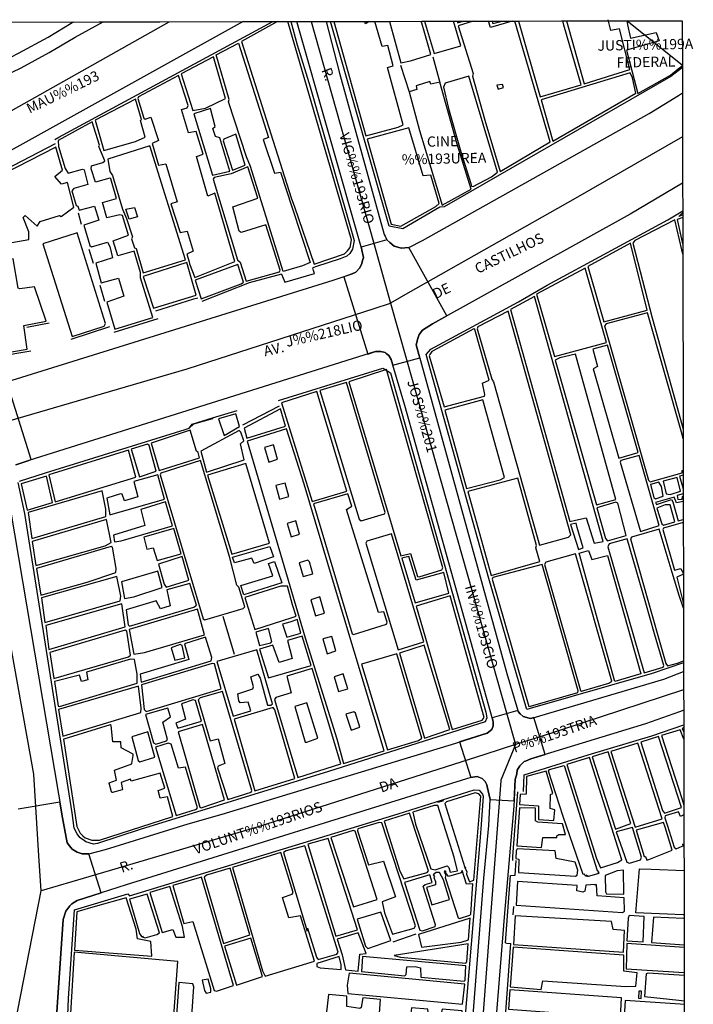
# Model space of a CAD drawing. Extents: x 175883 to 178301, y 1674269 to 1677046.
# Drawn here: x 178133 to 178298, y 1676805 to 1677046 of the extents above; entities that cross this region are included whole.
import ezdxf
from ezdxf.enums import TextEntityAlignment as Align

# ---------------------------------------------------------------- set-up
doc = ezdxf.new("R2010")
doc.units = 0
doc.header["$MEASUREMENT"] = 0
for name, color, linetype in [('V-CRUZAMENTO', 1, 'CONTINUOUS'), ('V-EDIFICACAO', 7, 'CONTINUOUS'), ('V-EDIFICACAO_IDENTIFICADA', 6, 'CONTINUOUS'), ('V-EIXO_DE_LOGRADOURO', 3, 'CONTINUOUS'), ('V-LOTE', 1, 'CONTINUOUS'), ('V-NOME_DOS_LOGRADOUROS', 7, 'CONTINUOUS'), ('V-QUADRA', 30, 'CONTINUOUS'), ('V-TESTADA', 1, 'CONTINUOUS'), ('X-LIMITE_5000', 1, 'CONTINUOUS')]:
    doc.layers.add(name, color=color, linetype=linetype)

msp = doc.modelspace()

# ---------------------------------------------------------------- linework, layer by layer
at = {"layer": 'V-CRUZAMENTO', "flags": 128}
for points in [[(178228.22, 1676990.19), (178226.34, 1676990.05), (178224.99, 1676990.46), (178224.68, 1676990.56), (178223.57, 1676991.41), (178222.89, 1676992.11), (178216.57, 1676990.31), (178216.64, 1676990.07), (178216.78, 1676989.57), (178217.14, 1676987.75), (178216.95, 1676987.02), (178216.76, 1676986.3), (178216.27, 1676985.22), (178215.31, 1676984.2), (178214.42, 1676983.73), (178212.34, 1676983.06), (178218.26, 1676964.16), (178220.13, 1676964.75), (178221.42, 1676964.83), (178222.48, 1676964.52), (178222.72, 1676964.33), (178223.32, 1676963.84), (178223.96, 1676962.84), (178224.37, 1676961.42), (178230.94, 1676963.23), (178230.71, 1676964.07), (178230.07, 1676966.4), (178230.41, 1676967.99), (178230.7, 1676968.73), (178230.8, 1676968.97), (178231.57, 1676970), (178234.05, 1676971.59), (178237.49, 1676973.5)], [(178254.6, 1676861.59), (178254.68, 1676862.48), (178255.36, 1676863.6), (178256.46, 1676864.59), (178256.72, 1676864.69), (178258.08, 1676865.24), (178261.55, 1676866.3), (178258.78, 1676875.36), (178258.05, 1676875.15), (178257.67, 1676875.25), (178256.21, 1676875.62), (178255.44, 1676876.23), (178254.99, 1676876.87), (178254.84, 1676877.07), (178248.57, 1676875.32), (178248.73, 1676874.74), (178248.88, 1676874.2), (178248.88, 1676873.34), (178248.52, 1676872.45), (178247.42, 1676871.56), (178240.64, 1676869.43), (178243.38, 1676860.71), (178244.36, 1676860.86), (178244.93, 1676860.94), (178246.13, 1676860.5), (178246.89, 1676859.71), (178247.33, 1676858.93), (178247.42, 1676858.52), (178248.11, 1676855.36), (178253.98, 1676855.05), (178254.25, 1676860.24)]]:
    msp.add_lwpolyline(points, close=True, dxfattribs=at)
for points in [[(178132.19, 1676937.07), (178135.41, 1676938.19), (178136, 1676938.38), (178130.03, 1676957.42)], [(178142.18, 1676802.24), (178143.75, 1676826.04), (178144.45, 1676828.03), (178145.37, 1676829.38), (178145.92, 1676829.86), (178147.17, 1676830.68), (178151.01, 1676831.9), (178153.08, 1676832.56), (178150.06, 1676842.04), (178148.8, 1676842.08), (178148.45, 1676842.09), (178147.16, 1676842.44), (178146, 1676843.19), (178145.32, 1676844.03), (178144.76, 1676844.73), (178143.64, 1676850.9), (178142.99, 1676854.71), (178132.78, 1676852.97)]]:
    msp.add_lwpolyline(points, dxfattribs=at)
at = {"layer": 'V-EDIFICACAO', "flags": 128}
for points in [[(178196.11, 1677045.4), (178187.36, 1677040.54), (178199.53, 1677002.3), (178200.29, 1677000.15), (178200.29, 1677000.15), (178205.12, 1676986.12), (178212.53, 1676988.63), (178213.23, 1676989.41), (178213.92, 1676990.18), (178214.24, 1676992.11), (178198.64, 1677045.4)], [(178209.9, 1677045.42), (178217.76, 1677017.45), (178225.61, 1677019.56), (178226.82, 1677020.14), (178223.05, 1677034.19), (178224.38, 1677034.6), (178223.13, 1677039.54), (178221.7, 1677039.27), (178219.95, 1677045.44)], [(178218.55, 1677045.44), (178217.66, 1677044.83), (178217.47, 1677045.44)], [(178223.48, 1677045.45), (178226.31, 1677035.35), (178228.62, 1677035.77), (178233.62, 1677037.35), (178231.97, 1677043.05), (178231.4, 1677045.04), (178231.27, 1677045.47)], [(178232.09, 1677045.47), (178232.5, 1677044.09), (178234.44, 1677037.6), (178240.91, 1677039.44), (178239.15, 1677045.48)], [(178240.04, 1677045.48), (178240.16, 1677045.09), (178241.49, 1677045.49)], [(178243.93, 1677045.49), (178240.27, 1677044.35), (178243.99, 1677032.74), (178243.81, 1677032.02), (178246.79, 1677021.33), (178250.52, 1677008.78), (178262.81, 1677015.98), (178254.18, 1677045.52)], [(178248.6, 1677045.5), (178248.78, 1677044.92), (178251.07, 1677045.51)], [(178255.03, 1677045.52), (178260.34, 1677026.98), (178270.37, 1677029.97), (178266.14, 1677044.54), (178265.85, 1677045.54)], [(178266.76, 1677045.54), (178271.12, 1677030.15), (178282.21, 1677033.68), (178279.68, 1677043.61), (178277.6, 1677043.18), (178277.26, 1677044.51), (178276.91, 1677045.85)], [(178295.17, 1676998.16), (178294.19, 1676997.77), (178295.16, 1676998.75)], [(178295.19, 1676988.6), (178294.95, 1676989.62), (178293.25, 1676996.92), (178283.47, 1676991.92), (178282.96, 1676991.24), (178287.68, 1676973), (178294.66, 1676948.14), (178295.27, 1676945.81)], [(178295.17, 1676997.52), (178293.78, 1676997.03), (178295.18, 1676990.77)], [(178295.28, 1676943.48), (178294.99, 1676944.5), (178286.59, 1676974.21), (178276.42, 1676971.51), (178276.09, 1676971.07), (178286.84, 1676933.38), (178287.25, 1676932.95), (178295.01, 1676935.16), (178295, 1676935.74), (178295.29, 1676935.84)], [(178295.29, 1676934.59), (178294.41, 1676934.33), (178295.3, 1676931.25)], [(178295.3, 1676928.16), (178293.62, 1676927.8), (178293.11, 1676929.2), (178288.55, 1676927.89), (178288.72, 1676927.44), (178292.4, 1676928.6), (178292.73, 1676928.06), (178294.02, 1676923.43), (178295.31, 1676923.75)], [(178295.3, 1676930.01), (178293.82, 1676929.62), (178293.94, 1676928.63), (178295, 1676928.75), (178295.1, 1676929.37), (178295.3, 1676929.41)], [(178295.35, 1676902.05), (178294.27, 1676905.22), (178292.6, 1676910.82), (178289.45, 1676921.35), (178282.68, 1676919.4), (178282.37, 1676919.05), (178286.45, 1676904.64), (178289.22, 1676894.86), (178291.01, 1676888.54), (178291.44, 1676887.96), (178293.86, 1676888.65), (178295.38, 1676889.18)], [(178295.31, 1676923.05), (178290.45, 1676921.64), (178290.31, 1676921.34), (178293.16, 1676911.36), (178294.73, 1676911.76), (178294.97, 1676911.24), (178294.99, 1676911.2), (178295.34, 1676910.39)], [(178295.34, 1676910.38), (178293.69, 1676909.66), (178295.35, 1676903.18)], [(178295.41, 1676870.11), (178294.51, 1676872.37), (178290.01, 1676870.97), (178294.94, 1676855.6), (178295.45, 1676853.94)], [(178295.41, 1676872.91), (178295.03, 1676872.63), (178295.41, 1676871.9)], [(178295.45, 1676851.62), (178294.61, 1676851.21), (178294.11, 1676852.29), (178290.85, 1676851.36), (178290.79, 1676850.84), (178291.41, 1676848.88), (178293.07, 1676843.67), (178293.54, 1676843.25), (178295.05, 1676843.92), (178295.27, 1676844.01), (178295.18, 1676844.42), (178295.47, 1676844.49)], [(178295.5, 1676827.21), (178295.31, 1676827.2), (178283.73, 1676827.69), (178284.6, 1676838.43), (178287.44, 1676838.31), (178295.48, 1676837.97)], [(178295.5, 1676826.28), (178295.32, 1676826.29), (178288.03, 1676826.59), (178287.55, 1676820.41), (178295.52, 1676819.8)], [(178295.52, 1676819.19), (178281.53, 1676820.14), (178281.36, 1676813.95), (178295.53, 1676813.05)], [(178295.53, 1676812.35), (178286.73, 1676812.93), (178286.2, 1676812.71), (178285.79, 1676807.21), (178294.2, 1676806.3), (178295.54, 1676806.18)], [(178295.54, 1676805.27), (178294.54, 1676805.34), (178281.1, 1676806.24), (178280.78, 1676800.86), (178291.91, 1676799.86), (178295.56, 1676799.98)]]:
    msp.add_lwpolyline(points, dxfattribs=at)
at = {"layer": 'V-EDIFICACAO'}
for points in [[(178253.53, 1677045.51), (178248.16, 1677043.95), (178247.72, 1677045.5)], [(178172.63, 1677032.64), (178175.5, 1677023.7), (178178.52, 1677024.25), (178183.43, 1677026.6), (178180.48, 1677036.79), (178172.63, 1677032.64)], [(178179.09, 1677002.76), (178176.37, 1677012.45), (178177.96, 1677013.03), (178176.24, 1677018.5), (178174.44, 1677018.23), (178172.72, 1677023.88), (178174.08, 1677024.35), (178174.3, 1677024.92), (178172, 1677032.26), (178162.2, 1677026.97), (178162.01, 1677026.62), (178163.48, 1677021.79), (178163.79, 1677021.55), (178165.24, 1677022.06), (178167.11, 1677016.34), (178165.5, 1677015.64), (178167.08, 1677010.29), (178168.83, 1677010.66), (178171.62, 1677001.37), (178170.08, 1677000.87), (178172.34, 1676993.83), (178174.06, 1676994.17), (178175.53, 1676989.31), (178173.97, 1676988.61), (178174.55, 1676986.69), (178174.55, 1676986.69), (178174.68, 1676986.19), (178175.95, 1676982.88), (178185.74, 1676986.8), (178180.87, 1677003.47), (178179.09, 1677002.76)], [(178243.37, 1677005.8), (178243.55, 1677005.2), (178243.96, 1677005.09), (178248.45, 1677007.5), (178249.9, 1677008.61), (178242.94, 1677032.04), (178237.16, 1677030.37), (178236.75, 1677029.38), (178237.97, 1677024.16), (178240.95, 1677013.57), (178243.37, 1677005.8)], [(178260.59, 1677026.28), (178263.42, 1677016.19), (178283.7, 1677027.9), (178282.89, 1677031.66), (178282.31, 1677032.84), (178260.59, 1677026.28)], [(178249.78, 1677029.85), (178250.04, 1677028.87), (178251.34, 1677029.26), (178251.15, 1677030.05), (178249.78, 1677029.85)], [(178151.59, 1677021.27), (178153.74, 1677013.92), (178161.42, 1677016.1), (178163.82, 1677017.16), (178162.65, 1677021.26), (178162.89, 1677021.5), (178161.45, 1677026.41), (178151.59, 1677021.27)], [(178180.97, 1677017.29), (178180.33, 1677019.31), (178180.93, 1677019.72), (178179.74, 1677024.13), (178175.68, 1677022.89), (178180.3, 1677007.88), (178184.52, 1677008.82), (178182.02, 1677016.98), (178180.97, 1677017.29)], [(178165.7, 1676973.06), (178162.68, 1676982.82), (178162.67, 1676984.11), (178161.1, 1676989.28), (178157.13, 1676988.15), (178155.99, 1676991.85), (178159.72, 1676993.22), (178158.31, 1676998), (178157.65, 1676998.21), (178154.43, 1676997.46), (178153.37, 1677001.23), (178156.83, 1677002.17), (178155.45, 1677006.94), (178155.17, 1677007.1), (178151.66, 1677006.19), (178150.61, 1677009.44), (178150.71, 1677010.15), (178153.46, 1677010.93), (178153.94, 1677011.38), (178152.51, 1677014.9), (178152.66, 1677015.19), (178150.87, 1677020.87), (178142.54, 1677016.38), (178142.65, 1677014.87), (178144.23, 1677009.53), (178145, 1677008.36), (178148.49, 1677009.32), (178148.87, 1677009.15), (178149.77, 1677005.61), (178146.41, 1677004.6), (178145.86, 1677004.07), (178146.95, 1677000.48), (178147.33, 1677000.32), (178147.67, 1676999.35), (178151.44, 1677000.33), (178152.5, 1676996.84), (178148.85, 1676995.68), (178150.29, 1676990.65), (178150.7, 1676990.36), (178154.61, 1676991.54), (178155.22, 1676990.48), (178155.86, 1676987.7), (178151.77, 1676986.37), (178153.03, 1676981.6), (178157.3, 1676982.68), (178158.61, 1676978.34), (178154.46, 1676976.87), (178156.39, 1676970.21)], [(178183.04, 1677016.63), (178182.89, 1677016.26), (178185.18, 1677009.07), (178188.24, 1677010.35), (178185.97, 1677017.88), (178183.04, 1677016.63)], [(178218.07, 1677016.7), (178223.94, 1676995.88), (178226.25, 1676995.43), (178234.87, 1677000.21), (178235.69, 1677000.94), (178233.59, 1677007.87), (178231.77, 1677007.7), (178228.23, 1677019.43), (178218.07, 1677016.7)], [(178164.97, 1677015.06), (178154.69, 1677011.81), (178155.2, 1677008.75), (178155.86, 1677007.78), (178158.28, 1676999.58), (178159.24, 1676997.28), (178160.68, 1676992.78), (178160.5, 1676992.29), (178161.21, 1676990.1), (178161.58, 1676989.92), (178163.36, 1676983.97), (178173.68, 1676987.15)], [(178122.66, 1677004.84), (178122.25, 1677004.63), (178121.99, 1677002.29), (178124.34, 1676988.02), (178128.48, 1676988.79), (178128.46, 1676990.9), (178135.4, 1676992.16), (178135.42, 1676994.04), (178133.99, 1676997.52), (178134.47, 1676998.02), (178137.44, 1676995.4), (178138.17, 1676996.58), (178142.88, 1676998.02), (178143.25, 1676997.77), (178146.37, 1677000.07), (178144.86, 1677006.08), (178143.37, 1677005.67), (178141.73, 1677007.57), (178143.61, 1677009.07), (178141.99, 1677014.71), (178122.66, 1677004.84)], [(178184.85, 1677008.2), (178180.65, 1677007.26), (178180.43, 1677006.93), (178186.36, 1676987.19), (178187, 1676986.59), (178188.47, 1676981.98), (178196.62, 1676984.26), (178196.82, 1676984.67), (178193.31, 1676995.71), (178187.31, 1676993.89), (178186.79, 1676994.22), (178185.27, 1677000.1), (178191.31, 1677002.23), (178188.89, 1677009.92), (178184.85, 1677008.2)], [(178159.09, 1676999.53), (178161.23, 1677000.01), (178161.97, 1676997.71), (178159.87, 1676997.1)], [(178138.84, 1676991.08), (178146.01, 1676968.47), (178153.81, 1676971.01), (178154.14, 1676971.61), (178147.17, 1676993.78), (178138.84, 1676991.08)], [(178271.98, 1676985.57), (178275.87, 1676972.04), (178286.48, 1676974.91), (178282.37, 1676991.24), (178271.98, 1676985.57)], [(178128.19, 1676964.21), (178135, 1676965.36), (178134.17, 1676971.17), (178139.61, 1676972.22), (178136.8, 1676980.59), (178133.18, 1676980.06), (178132.8, 1676980.23), (178131.6, 1676987.45), (178124.52, 1676986.2), (178128.19, 1676964.21)], [(178163.36, 1676983.13), (178165.82, 1676975.38), (178176.31, 1676978.58), (178173.96, 1676986.53), (178163.36, 1676983.13)], [(178176.01, 1676982.19), (178177.51, 1676977.62), (178187.28, 1676981.31), (178187.83, 1676981.77), (178186.44, 1676986.05), (178176.01, 1676982.19)], [(178259.44, 1676978.76), (178263.82, 1676963.56), (178276.56, 1676966.97), (178271.36, 1676985.17), (178259.44, 1676978.76)], [(178268.96, 1676923.58), (178271.56, 1676924.17), (178273.52, 1676918), (178275.7, 1676918.38), (178258.91, 1676978.19), (178253.05, 1676975.03), (178267.56, 1676923.26), (178268.96, 1676923.58)], [(178252.53, 1676974.65), (178245.07, 1676970.81), (178244.95, 1676970.33), (178248.49, 1676958.04), (178248.93, 1676957.38), (178260.19, 1676917.48), (178267.29, 1676919.44), (178267.8, 1676919.97), (178252.53, 1676974.65)], [(178233.86, 1676964.77), (178233.38, 1676964.02), (178233.22, 1676963.77), (178236.88, 1676951.31), (178246.69, 1676953.87), (178246.85, 1676954.28), (178246.25, 1676957.08), (178247.87, 1676957.77), (178244.37, 1676970.17), (178244.1, 1676970.29), (178234, 1676964.85), (178233.86, 1676964.77)], [(178276.77, 1676966.35), (178273.21, 1676965.35), (178274.32, 1676961.12), (178273.3, 1676960.55), (178279.57, 1676938.73), (178284.26, 1676940.1), (178276.77, 1676966.35)], [(178268.99, 1676964.12), (178265.15, 1676963.23), (178263.96, 1676962.68), (178274.09, 1676927.33), (178278.84, 1676928.65), (178268.99, 1676964.12)], [(178213.58, 1676957.38), (178226.31, 1676914.91), (178228.62, 1676915.45), (178230.33, 1676909.84), (178230.8, 1676909.75), (178236.32, 1676911.42), (178236.51, 1676911.97), (178222.81, 1676960.37)], [(178205.78, 1676955.02), (178197.1, 1676952.25), (178204.6, 1676928.14), (178213.12, 1676930.64), (178205.78, 1676955.02)], [(178213.01, 1676957.2), (178206.49, 1676955.27), (178216.1, 1676923.86), (178216.58, 1676923.45), (178222.29, 1676925.15), (178222.43, 1676925.49), (178213.01, 1676957.2)], [(178237.07, 1676950.43), (178242.37, 1676931.31), (178250.59, 1676933.46), (178251.64, 1676934.01), (178246.33, 1676952.95), (178237.07, 1676950.43)], [(178187.97, 1676946.06), (178188.67, 1676943.6), (178198.12, 1676946.52), (178196.85, 1676950.78), (178187.97, 1676946.06)], [(178181.71, 1676948.31), (178183.09, 1676944.25), (178186.83, 1676946.49), (178185.97, 1676949.56), (178181.71, 1676948.31)], [(178165.31, 1676942.41), (178167.21, 1676935.74), (178177.11, 1676938.8), (178176.79, 1676940.12), (178176.35, 1676940.41), (178174.82, 1676945.58), (178165.31, 1676942.41)], [(178177.41, 1676940.48), (178178.82, 1676935.32), (178188.02, 1676938.31), (178187.08, 1676942.2), (178187.93, 1676943), (178187.22, 1676945.08), (178186.81, 1676945.49), (178177.41, 1676940.48)], [(178209.85, 1676908.38), (178202.69, 1676932.35), (178198.39, 1676945.93), (178188.77, 1676942.85), (178202.89, 1676894.87), (178210.65, 1676870.19), (178212.26, 1676864.11), (178222.23, 1676867.24), (178209.85, 1676908.38)], [(178140.31, 1676934.63), (178141.83, 1676928.1), (178161.51, 1676934.05), (178159.71, 1676940.67), (178140.31, 1676934.63)], [(178160.37, 1676940.92), (178162.4, 1676934.2), (178166.52, 1676935.55), (178164.79, 1676941.8), (178164.39, 1676942.12), (178160.37, 1676940.92)], [(178193.01, 1676941.35), (178194.01, 1676937.73), (178196.17, 1676938.45), (178195.18, 1676941.98), (178193.01, 1676941.35)], [(178167.66, 1676935.09), (178167.46, 1676934.65), (178178.02, 1676899.48), (178178.36, 1676899.22), (178187.8, 1676901.98), (178188.13, 1676902.4), (178186.71, 1676907.19), (178186.2, 1676907.69), (178184.43, 1676914.67), (178177.37, 1676938.13), (178167.66, 1676935.09)], [(178280.05, 1676938.14), (178279.88, 1676937.73), (178284.83, 1676920.82), (178289.37, 1676922.25), (178284.55, 1676939.35), (178280.05, 1676938.14)], [(178194.22, 1676917.95), (178188.44, 1676937.46), (178179.05, 1676934.6), (178185.02, 1676915.27)], [(178133.51, 1676932.46), (178134.99, 1676926.05), (178141.14, 1676927.9), (178139.69, 1676934.34), (178133.51, 1676932.46)], [(178161.08, 1676933.02), (178162, 1676929.27), (178158.77, 1676928.3), (178158.21, 1676929.91), (178157.8, 1676930.05), (178154.43, 1676928.99), (178155.19, 1676924.86), (178168.51, 1676928.69), (178166.87, 1676934.66), (178161.08, 1676933.02)], [(178242.62, 1676930.55), (178248.37, 1676910.1), (178260.23, 1676913.52), (178259.28, 1676916.82), (178259.44, 1676917.4), (178254.87, 1676933.83), (178242.62, 1676930.55)], [(178290.37, 1676933.12), (178291.15, 1676930.03), (178292.1, 1676929.84), (178294.6, 1676930.65), (178293.79, 1676934.03), (178290.37, 1676933.12)], [(178195.73, 1676932.04), (178196.67, 1676928.68), (178198.9, 1676929.35), (178198, 1676932.65), (178195.73, 1676932.04)], [(178289.31, 1676932.86), (178287.29, 1676932.3), (178288.09, 1676929.12), (178288.49, 1676928.81), (178290.39, 1676929.43), (178289.95, 1676931.8), (178289.31, 1676932.86)], [(178135.19, 1676925.42), (178136.11, 1676919.09), (178154.17, 1676924.48), (178154.23, 1676926.29), (178153.34, 1676930.72), (178135.19, 1676925.42)], [(178213.03, 1676926.15), (178214.28, 1676926.97), (178213.37, 1676930.01), (178204.98, 1676927.55), (178214.38, 1676895.85), (178214.72, 1676895.66), (178222.78, 1676898.16), (178222.94, 1676898.66), (178222.17, 1676901.22), (178220.87, 1676901.02), (178213.03, 1676926.15)], [(178162.74, 1676926.2), (178163.72, 1676922.25), (178156.07, 1676919.91), (178156.29, 1676918.25), (178157.98, 1676918.51), (178170.5, 1676922.23), (178168.76, 1676928.06), (178162.74, 1676926.2)], [(178290.85, 1676927.32), (178288.86, 1676926.55), (178290.07, 1676922.7), (178290.44, 1676922.36), (178293.25, 1676923.17), (178292.13, 1676927.31), (178290.85, 1676927.32)], [(178136.24, 1676918.38), (178137.1, 1676912.47), (178154.03, 1676917.35), (178155.51, 1676918.09), (178154.39, 1676923.73), (178136.24, 1676918.38)], [(178163.45, 1676919.46), (178164.25, 1676916.49), (178165.81, 1676916.8), (178166.77, 1676913.76), (178172.59, 1676915.33), (178170.78, 1676921.51), (178163.45, 1676919.46)], [(178198.49, 1676922.76), (178199.46, 1676919.53), (178201.56, 1676920.14), (178200.67, 1676923.43), (178198.49, 1676922.76)], [(178269.14, 1676922.82), (178267.78, 1676922.49), (178269.66, 1676916.45), (178270.8, 1676916.86), (178269.38, 1676921.78), (178269.14, 1676922.82)], [(178223.99, 1676920.23), (178217.99, 1676918.47), (178217.74, 1676917.95), (178225.66, 1676891.94), (178231.89, 1676893.88), (178223.99, 1676920.23)], [(178286.15, 1676903.27), (178281.6, 1676919.04), (178277.19, 1676917.79), (178276.89, 1676917.07), (178285.71, 1676886.32), (178290.38, 1676887.64), (178290.52, 1676888.1), (178288.3, 1676895.79), (178286.15, 1676903.27)], [(178137.25, 1676911.76), (178138.29, 1676905.29), (178149.63, 1676908.46), (178156.66, 1676910.77), (178156.76, 1676911.78), (178155.83, 1676916.95), (178155.52, 1676917.12), (178137.25, 1676911.76)], [(178194.3, 1676917.18), (178195.18, 1676914.59), (178190.47, 1676912.96), (178189.91, 1676914.32), (178185.64, 1676913.12), (178185.15, 1676914.55), (178194.3, 1676917.18)], [(178167.08, 1676912.87), (178168.46, 1676907.92), (178168.97, 1676907.24), (178174.48, 1676908.89), (178172.84, 1676914.68), (178167.08, 1676912.87)], [(178230.01, 1676908.91), (178228.23, 1676914.73), (178226.54, 1676914.29), (178229.75, 1676903.36), (178238.05, 1676905.74), (178236.76, 1676910.8), (178230.01, 1676908.91)], [(178269, 1676915.32), (178261.68, 1676913.33), (178261.43, 1676912.76), (178270.15, 1676881.98), (178270.41, 1676881.83), (178277.08, 1676883.75), (178277.86, 1676884.21), (178269, 1676915.32)], [(178284.95, 1676886.08), (178278.57, 1676884.2), (178269.88, 1676915.51), (178272.15, 1676916.17), (178272.98, 1676913.97), (178276.81, 1676914.96), (178284.95, 1676886.08)], [(178193.97, 1676912.99), (178195.45, 1676913.45), (178197.25, 1676908.29), (178187.95, 1676905.31), (178187.21, 1676907.62), (178195.05, 1676909.98), (178193.97, 1676912.99)], [(178203.57, 1676913.78), (178201.41, 1676913.14), (178202.42, 1676909.81), (178204.77, 1676910.47), (178203.97, 1676913.42), (178203.57, 1676913.78)], [(178257.93, 1676878.15), (178269.5, 1676881.51), (178269.64, 1676881.9), (178260.81, 1676912.74), (178248.76, 1676909.54), (178248.61, 1676909.21), (178257.56, 1676878.04), (178257.93, 1676878.15)], [(178138.48, 1676904.57), (178139.32, 1676898.56), (178157.69, 1676903.91), (178157.89, 1676905.04), (178156.93, 1676909.8), (178138.48, 1676904.57)], [(178158.03, 1676908.54), (178158.77, 1676904.42), (178161.06, 1676904.84), (178167.93, 1676907.12), (178166.9, 1676911.12), (178158.03, 1676908.54)], [(178159.16, 1676901.64), (178159.63, 1676898.04), (178159.97, 1676897.71), (178175.7, 1676902.3), (178176.32, 1676902.8), (178174.74, 1676908.11), (178169.1, 1676906.53), (178169.91, 1676902.65), (178167.59, 1676901.92), (178166.5, 1676903.86), (178159.16, 1676901.64)], [(178199.71, 1676899.82), (178200.72, 1676900.15), (178199.8, 1676902.92), (178198.58, 1676907.42), (178196.97, 1676907.43), (178188.16, 1676904.67), (178190.64, 1676896.91), (178199.71, 1676899.82)], [(178204.33, 1676904.13), (178205.46, 1676900.18), (178207.66, 1676900.89), (178206.5, 1676904.83), (178204.33, 1676904.13)], [(178246.2, 1676874.7), (178246.63, 1676875.34), (178238.33, 1676905.08), (178230.07, 1676902.6), (178238.87, 1676872.42), (178246.2, 1676874.7)], [(178139.52, 1676897.86), (178140.31, 1676891.98), (178158.94, 1676897.52), (178158.08, 1676903.16), (178139.52, 1676897.86)], [(178159.89, 1676896.89), (178161.08, 1676890.88), (178163.69, 1676891.29), (178178.33, 1676895.61), (178176.62, 1676901.84), (178159.89, 1676896.89)], [(178201, 1676899.3), (178199.14, 1676898.7), (178197.4, 1676898.14), (178198.47, 1676894.98), (178201.85, 1676895.95), (178201.14, 1676898.75), (178201, 1676899.3), (178201, 1676899.3)], [(178140.52, 1676891.22), (178141.51, 1676884.92), (178159.78, 1676890.2), (178160.23, 1676890.58), (178159.3, 1676896.5), (178158.9, 1676896.68), (178140.52, 1676891.22)], [(178162.59, 1676885.92), (178162.82, 1676884), (178179.96, 1676889.24), (178180.1, 1676890.05), (178178.59, 1676895), (178173.4, 1676893.34), (178174.52, 1676889.56)], [(178190.82, 1676896.22), (178191.73, 1676892.93), (178194.53, 1676893.64), (178194.79, 1676893.97), (178193.96, 1676897.08), (178190.82, 1676896.22)], [(178198.59, 1676894.17), (178199.73, 1676889.82), (178196.55, 1676888.85), (178195.03, 1676893.02), (178191.75, 1676892.08), (178193.97, 1676885.04), (178204.35, 1676888.11), (178202.21, 1676895.22), (178198.59, 1676894.17)], [(178207.22, 1676894.59), (178208.26, 1676890.91), (178210.42, 1676891.68), (178209.46, 1676895.13), (178207.22, 1676894.59)], [(178170.16, 1676892.4), (178171.06, 1676889.37), (178173.52, 1676889.92), (178172.84, 1676892.97), (178172.38, 1676893.18), (178170.16, 1676892.4)], [(178232.02, 1676893.08), (178225.96, 1676891.08), (178232.1, 1676870.34), (178238.22, 1676872.44), (178232.02, 1676893.08)], [(178181.29, 1676889.09), (178185.35, 1676875.67), (178189.66, 1676876.99), (178189.02, 1676879.15), (178187.04, 1676878.95), (178186.68, 1676879.48), (178186.46, 1676881.12), (178190.11, 1676882.35), (178190.3, 1676882.89), (178189.67, 1676885.34), (178191.36, 1676885.92), (178191.94, 1676885.02), (178193.74, 1676878.4), (178194.53, 1676878.39), (178194.92, 1676878.75), (178191.07, 1676891.89), (178181.29, 1676889.09)], [(178216.66, 1676888.39), (178222.99, 1676867.45), (178230.6, 1676869.76), (178231.42, 1676870.29), (178225.28, 1676890.96), (178216.66, 1676888.39)], [(178149.5, 1676886.47), (178149.83, 1676884.6), (178148.28, 1676884.16), (178147.81, 1676885.75), (178141.66, 1676884.16), (178142.53, 1676878.17), (178142.87, 1676878.04), (178161.89, 1676883.78), (178161.9, 1676885.95), (178161.19, 1676889.57), (178160.27, 1676889.62), (178149.5, 1676886.47)], [(178162.89, 1676883.38), (178163.59, 1676877.36), (178164.05, 1676876.88), (178182.41, 1676882.4), (178180.73, 1676888.46), (178180.2, 1676888.56), (178162.89, 1676883.38)], [(178198.4, 1676885.48), (178199.51, 1676881.44), (178195.74, 1676880.27), (178195.38, 1676879.74), (178201.14, 1676860.68), (178211.62, 1676864.05), (178204.6, 1676887.34), (178198.4, 1676885.48)], [(178210, 1676885.28), (178211.08, 1676881.73), (178213.31, 1676882.38), (178212.19, 1676886.07), (178210, 1676885.28)], [(178142.65, 1676877.32), (178143.71, 1676870.83), (178162.72, 1676876.56), (178162.86, 1676877.63), (178162.19, 1676883.03), (178142.65, 1676877.32)], [(178182.75, 1676881.75), (178177.25, 1676880.21), (178176.73, 1676879.71), (178179.66, 1676869.7), (178181.62, 1676870.14), (178183.3, 1676864.12), (178181.63, 1676863.52), (178181.49, 1676863.05), (178183.98, 1676855.32), (178189.75, 1676857.15), (178189.89, 1676857.51), (178182.75, 1676881.75)], [(178175.56, 1676879.66), (178172.72, 1676878.73), (178173.71, 1676874.97), (178171.34, 1676874), (178171.78, 1676872.78), (178177.56, 1676874.48), (178176.12, 1676879.55), (178175.56, 1676879.66)], [(178203.33, 1676878.93), (178200.42, 1676878.09), (178202.89, 1676869.38), (178203.3, 1676869.34), (178206.03, 1676870.32), (178203.33, 1676878.93)], [(178163.87, 1676876.07), (178165.89, 1676869.19), (178166.4, 1676868.83), (178169.02, 1676869.66), (178169.28, 1676869.98), (178168.1, 1676874.21), (178169.99, 1676875.56), (178169.38, 1676877.64), (178163.87, 1676876.07)], [(178195.12, 1676877.83), (178185.53, 1676874.99), (178190.61, 1676857.44), (178200.38, 1676860.46), (178195.5, 1676877.28), (178195.12, 1676877.83)], [(178214.81, 1676876.78), (178212.87, 1676876.19), (178214.14, 1676872.32), (178216.23, 1676873), (178215.24, 1676876.47), (178214.81, 1676876.78)], [(178155.61, 1676857.2), (178155.05, 1676859.36), (178155.04, 1676859.38), (178156.83, 1676860.1), (178156.33, 1676862.53), (178156.34, 1676862.53), (178160.54, 1676864.02), (178160.56, 1676864.13), (178160.86, 1676866.12), (178160.9, 1676866.38), (178160.71, 1676866.48), (178157.99, 1676867.93), (178157.99, 1676867.95), (178157.85, 1676869.43), (178155.89, 1676869.43), (178155.48, 1676873.39), (178155.23, 1676873.57), (178143.92, 1676870.09), (178143.84, 1676870.07), (178147.12, 1676848.75), (178147.97, 1676847.15), (178148.57, 1676846.48), (178149.18, 1676846.01), (178150.77, 1676845.4), (178152.62, 1676845.43), (178170.56, 1676851.19), (178169.24, 1676856.01), (178167.46, 1676855.7), (178167.02, 1676857.51), (178168.62, 1676858.15), (178167.47, 1676861.79), (178160.42, 1676859.81), (178160.24, 1676860.27), (178157.92, 1676859.53), (178158.27, 1676857.76), (178158.19, 1676857.74), (178155.82, 1676857.08), (178155.65, 1676857.03)], [(178171.89, 1676871.91), (178177.19, 1676853.46), (178177.53, 1676853.33), (178183.22, 1676855.27), (178177.8, 1676873.7), (178171.89, 1676871.91)], [(178160.53, 1676870.68), (178162.1, 1676864.83), (178162.49, 1676864.56), (178166.17, 1676865.69), (178164.43, 1676871.89), (178160.53, 1676870.68)], [(178289.22, 1676870.73), (178284.92, 1676869.34), (178290.21, 1676852.62), (178290.68, 1676851.98), (178294.89, 1676853.35), (178289.22, 1676870.73)], [(178171.95, 1676862.99), (178170.17, 1676868.88), (178169.45, 1676869.08), (178166.34, 1676868.11), (178171.35, 1676851.47), (178176.36, 1676852.98), (178176.58, 1676853.3), (178173.71, 1676863.24), (178171.95, 1676862.99)], [(178284.18, 1676869.14), (178277.59, 1676867.06), (178283.51, 1676848.58), (178290.11, 1676850.65), (178284.18, 1676869.14)], [(178276.97, 1676866.96), (178273.06, 1676865.73), (178278.77, 1676848.07), (178282.51, 1676849.47), (178276.97, 1676866.96)], [(178271.95, 1676836.64), (178271.44, 1676836.61), (178271.17, 1676837.11), (178270.84, 1676836.99), (178265.95, 1676851.19), (178262.39, 1676862.23), (178262.59, 1676862.69), (178266.2, 1676863.64), (178274.23, 1676838.02), (178274.7, 1676837.53), (178274.39, 1676837.43), (178274.63, 1676837.28), (178272.1, 1676836.55), (178271.95, 1676836.64), (178272.04, 1676836.64), (178271.56, 1676836.86)], [(178272.41, 1676865.58), (178266.88, 1676863.93), (178274.1, 1676840.91), (178275.07, 1676838.66), (178279.22, 1676839.92), (178280.32, 1676840.59), (178272.41, 1676865.58)], [(178257.02, 1676860.97), (178256.89, 1676856.63), (178255.47, 1676856.55), (178255.26, 1676854.09), (178259.94, 1676853.8), (178259.96, 1676850.45), (178263.65, 1676850.25), (178263.89, 1676852.78), (178262.81, 1676853.15), (178262.84, 1676856.54), (178263.4, 1676856.8), (178261.77, 1676862.23), (178257.02, 1676860.97)], [(178244.46, 1676856.98), (178237.44, 1676854.8), (178237.04, 1676854.39), (178241.95, 1676838.73), (178242.19, 1676838.75), (178241.95, 1676838.67), (178242.39, 1676837.72), (178242.33, 1676837.06), (178243.06, 1676835.26), (178244.09, 1676835.66), (178245.82, 1676856.13), (178245.34, 1676856.75), (178244.46, 1676856.98)], [(178234.45, 1676853.89), (178229.24, 1676852.26), (178229.91, 1676849.35), (178233.6, 1676838.37), (178234.65, 1676838.18), (178237.57, 1676839.1), (178238.05, 1676838.72), (178238.32, 1676837.6), (178240.11, 1676837.9), (178239.34, 1676841.27), (178235.36, 1676853.89), (178234.45, 1676853.89)], [(178228.44, 1676852.04), (178222.21, 1676850.04), (178226.06, 1676837.86), (178226.99, 1676835.94), (178232.69, 1676837.54), (178233.08, 1676837.9), (178228.44, 1676852.04)], [(178259.73, 1676849.79), (178259.21, 1676850.1), (178259.23, 1676853.19), (178255.26, 1676853.34), (178254.6, 1676844.02), (178260.64, 1676843.61), (178260.97, 1676846.09), (178264.37, 1676846.08), (178264.41, 1676846.48), (178264.92, 1676846.8), (178266.55, 1676846.82), (178265.75, 1676849.4), (178259.73, 1676849.79)], [(178220.99, 1676849.72), (178215.82, 1676848.15), (178215.7, 1676847.71), (178218.42, 1676839.37), (178222.08, 1676840.29), (178225.02, 1676831.55), (178221.73, 1676830.34), (178222.27, 1676827.64), (178224.25, 1676822.43), (178229.55, 1676823.93), (178229.87, 1676824.46), (178221.62, 1676849.65), (178220.99, 1676849.72)], [(178290.86, 1676848.56), (178290.49, 1676849.76), (178283.76, 1676847.85), (178285.78, 1676841.43), (178286.03, 1676841.45), (178286.43, 1676840.49), (178286.91, 1676840.68), (178292.58, 1676842.94), (178290.86, 1676848.56)], [(178215.09, 1676847.6), (178214.64, 1676847.8), (178209.18, 1676846.09), (178214.7, 1676829.13), (178220.53, 1676830.9), (178215.09, 1676847.6)], [(178278.94, 1676847.41), (178281.49, 1676840.01), (178282.15, 1676839.82), (178284.81, 1676840.62), (178285.1, 1676841.22), (178282.89, 1676848.53), (178278.94, 1676847.41)], [(178208.55, 1676845.81), (178203.6, 1676844.4), (178210.43, 1676821.98), (178215.72, 1676823.49), (178208.55, 1676845.81)], [(178197.38, 1676831.38), (178199.74, 1676832.25), (178199.97, 1676832.58), (178196.97, 1676842.38), (178185.18, 1676838.75), (178192.52, 1676813.51), (178193.17, 1676812.19), (178205.19, 1676815.85), (178201.73, 1676826.96), (178198.88, 1676826.44), (178197.38, 1676831.38)], [(178202.81, 1676844.04), (178198.29, 1676842.83), (178197.65, 1676842.4), (178203.44, 1676823.16), (178203.52, 1676823.88), (178205.65, 1676816.81), (178206.12, 1676816.23), (178210.67, 1676817.52), (178211, 1676818.08), (178202.81, 1676844.04)], [(178254.7, 1676843.28), (178254.5, 1676842.84), (178254.37, 1676840.89), (178255.13, 1676840.78), (178255.05, 1676837.51), (178268.96, 1676836.58), (178269.34, 1676836.88), (178269.5, 1676838.11), (178268.92, 1676840), (178264.27, 1676840.92), (178263.97, 1676842.79), (178254.7, 1676843.28)], [(178178.83, 1676836.89), (178178.2, 1676836.4), (178182.97, 1676820.18), (178189.38, 1676822.25), (178184.56, 1676838.55), (178178.83, 1676836.89)], [(178235.75, 1676837.51), (178234.89, 1676837.5), (178234.21, 1676836.95), (178234.55, 1676836.53), (178234.33, 1676836.3), (178234.78, 1676835.31), (178234.72, 1676834.53), (178232.58, 1676833.84), (178233.9, 1676829.58), (178238.15, 1676830.87), (178236.71, 1676835.69), (178235.75, 1676837.51)], [(178237.97, 1676836.55), (178237.2, 1676837.52), (178237.38, 1676837.75), (178237.07, 1676837.95), (178236.88, 1676837.57), (178237.28, 1676836.93), (178237.13, 1676836.29), (178240.31, 1676826.44), (178240.62, 1676826.28), (178243.12, 1676827.11), (178243.38, 1676827.31), (178243.87, 1676834.77), (178242.37, 1676834.68), (178241.31, 1676837.98), (178241, 1676837.44), (178237.97, 1676836.55)], [(178279.14, 1676837.9), (178276.19, 1676836.76), (178276.3, 1676832.78), (178276.57, 1676832.31), (178280.8, 1676832.18), (178280.7, 1676838.11), (178279.14, 1676837.9)], [(178177.59, 1676836.33), (178170.56, 1676834.29), (178173.27, 1676825.06), (178175.48, 1676825.56), (178180.65, 1676808.7), (178181.25, 1676808.5), (178185.42, 1676809.92), (178177.59, 1676836.33)], [(178227.15, 1676835.1), (178230.94, 1676823.42), (178231.6, 1676823.29), (178234.64, 1676824.32), (178234.76, 1676824.72), (178231.77, 1676834.15), (178232.25, 1676834.55), (178233.98, 1676835.07), (178233.34, 1676836.95), (178227.15, 1676835.1)], [(178271.5, 1676834.38), (178271.23, 1676832.92), (178270.75, 1676832.72), (178269.32, 1676833), (178269.34, 1676834.31), (178254.79, 1676835.32), (178254.46, 1676829.5), (178280.44, 1676827.75), (178280.9, 1676828.04), (178280.83, 1676831.34), (178274.27, 1676831.83), (178274.06, 1676834.54), (178273.88, 1676834.3), (178273.8, 1676834.61), (178271.5, 1676834.38)], [(178160.02, 1676831.02), (178162.42, 1676822.63), (178162.94, 1676821.88), (178163.44, 1676821.9), (178163.1, 1676821.75), (178163.81, 1676821.58), (178166.7, 1676822.36), (178167.3, 1676822.78), (178164.3, 1676832.24), (178160.02, 1676831.02)], [(178169.85, 1676834.06), (178164.96, 1676832.59), (178167.98, 1676822.87), (178170.57, 1676823.57), (178171.28, 1676821.72), (178173.45, 1676821.69), (178172.94, 1676824.3), (178169.85, 1676834.06)], [(178151.6, 1676829.17), (178147.09, 1676827.87), (178146.54, 1676818.55), (178165.48, 1676817.1), (178165.2, 1676820.61), (178161.97, 1676821.34), (178161.58, 1676823.66), (178159.14, 1676831.34), (178151.6, 1676829.17)], [(178215.63, 1676826.1), (178217.68, 1676819.49), (178218.2, 1676818.93), (178223.87, 1676820.89), (178221.38, 1676827.84), (178215.63, 1676826.1)], [(178230.62, 1676822.35), (178231.36, 1676819.26), (178241, 1676820.47), (178242.82, 1676821.04), (178243.19, 1676826.33), (178230.62, 1676822.35)], [(178254.22, 1676826.94), (178253.82, 1676819.93), (178280.69, 1676818.03), (178280.9, 1676823.35), (178278.18, 1676823.58), (178277.8, 1676825.5), (178254.22, 1676826.94)], [(178282.09, 1676826.97), (178281.82, 1676826.31), (178281.55, 1676820.85), (178285.48, 1676820.53), (178285.74, 1676826.78), (178282.09, 1676826.97)], [(178215.89, 1676822.77), (178210.69, 1676821.21), (178211.99, 1676817.4), (178212.75, 1676813.73), (178215.87, 1676813.44), (178216.27, 1676817.54), (178217.8, 1676817.68), (178215.89, 1676822.77)], [(178183.21, 1676819.49), (178186.17, 1676810.01), (178192.46, 1676812.06), (178189.66, 1676821.44), (178183.21, 1676819.49)], [(178145.44, 1676800.39), (178145.29, 1676797.84), (178155.21, 1676796.94), (178155.46, 1676800.43), (178162.37, 1676799.98), (178162.34, 1676796.37), (178170.34, 1676795.86), (178171.78, 1676815.76), (178146.48, 1676818.05), (178145.44, 1676800.39)], [(178224.62, 1676817.23), (178226.23, 1676816.81), (178242.13, 1676815.33), (178242.45, 1676815.7), (178242.72, 1676820.07), (178224.62, 1676817.23)], [(178253.7, 1676819.27), (178253.02, 1676809.57), (178260.54, 1676808.95), (178260.98, 1676811.01), (178281.26, 1676809.62), (178283.74, 1676809.72), (178284.07, 1676812.98), (178280.78, 1676813.39), (178280.77, 1676817.33), (178253.7, 1676819.27)], [(178205.76, 1676815.29), (178205.75, 1676814.57), (178206.58, 1676814.24), (178211.7, 1676813.82), (178211.67, 1676814.97), (178211.25, 1676816.96), (178205.76, 1676815.29)], [(178216.89, 1676817.02), (178216.67, 1676813.31), (178227.27, 1676812.28), (178227.56, 1676812.55), (178227.76, 1676814.49), (178229.81, 1676814.52), (178231.11, 1676814.19), (178231.21, 1676811.93), (178241.74, 1676810.94), (178242.03, 1676811.22), (178242.19, 1676814.68), (178216.89, 1676817.02)], [(178172.05, 1676810.63), (178171.02, 1676795.74), (178174.73, 1676795.31), (178175.7, 1676809.56), (178175.47, 1676810.28), (178172.05, 1676810.63)], [(178177.76, 1676811.18), (178178.34, 1676808.69), (178178.69, 1676807.99), (178179.86, 1676808.24), (178179.9, 1676809.12), (178179.2, 1676811.46), (178177.76, 1676811.18)], [(178213.65, 1676812.88), (178213.19, 1676810.02), (178213.3, 1676807.95), (178241.39, 1676805.35), (178241.93, 1676810.25), (178213.65, 1676812.88)], [(178252.96, 1676808.87), (178252.6, 1676804.08), (178279.95, 1676802.11), (178280.22, 1676806.88), (178252.96, 1676808.87)], [(178284.32, 1676806.84), (178285.05, 1676806.74), (178285.08, 1676808.49), (178284.46, 1676808.51), (178284.32, 1676806.84)], [(178232.91, 1676804.09), (178228.86, 1676804.48), (178228.34, 1676799.86), (178221.29, 1676800.51), (178220.92, 1676800.87), (178221.29, 1676806.47), (178216.99, 1676806.88), (178216.62, 1676804.49), (178216.24, 1676804.26), (178213.11, 1676804.73), (178213.12, 1676807.27), (178208.58, 1676807.69), (178207.51, 1676797.76), (178212.94, 1676797.04), (178240.51, 1676794.7), (178241.26, 1676803.71), (178236.37, 1676804.12), (178235.96, 1676802.44), (178233.04, 1676802.54), (178232.91, 1676804.09)]]:
    msp.add_lwpolyline(points, close=True, dxfattribs=at)
at = {"layer": 'V-EDIFICACAO', "flags": 128}
for points in [[(178199.7, 1676999.93), (178204.16, 1676986.54), (178202.27, 1676985.68), (178197.56, 1676984.37), (178189.56, 1677010.01), (178188.6, 1677012.37), (178184.15, 1677025.8), (178184.33, 1677026.33), (178181.17, 1677037.24), (178186.59, 1677040.12), (178193.96, 1677017.06), (178192.65, 1677016.57), (178195.44, 1677008.33), (178196.88, 1677008.63)], [(178278.82, 1676927.96), (178274.2, 1676926.6), (178276.28, 1676919.14), (178276.8, 1676918.51), (178281.38, 1676919.86), (178279.29, 1676927.76)]]:
    msp.add_lwpolyline(points, close=True, dxfattribs=at)
at = {"layer": 'V-EDIFICACAO_IDENTIFICADA', "flags": 128}
for points in [[(178281.5, 1677045.57), (178281.64, 1677044.57), (178282.41, 1677041.31), (178288.69, 1677042.69), (178289.4, 1677040.69), (178281.42, 1677038.42), (178284.17, 1677027.83), (178292.17, 1677032.27), (178294.09, 1677033.82), (178295.09, 1677034.63)], [(178284.17, 1677027.83), (178284.17, 1677027.83)]]:
    msp.add_lwpolyline(points, close=True, dxfattribs=at)
at = {"layer": 'V-EDIFICACAO_IDENTIFICADA'}
msp.add_lwpolyline([(178236.38, 1677000.51), (178243.48, 1677004.43), (178240.04, 1677015.48), (178235.79, 1677030.57), (178233.6, 1677030.07), (178233.38, 1677030.76), (178230.01, 1677029.72), (178230.23, 1677028.8), (178228.32, 1677028.22), (178230.82, 1677018.75), (178236.38, 1677000.51)], close=True, dxfattribs=at)
at = {"layer": 'V-EIXO_DE_LOGRADOURO'}
for points in [[(177992.19, 1676967.09), (178035.66, 1676978.25), (178044.49, 1676980.52), (178045.45, 1676980.77), (178050.96, 1676982.68), (178083.88, 1676994.08), (178099.05, 1676999.33), (178104.39, 1677002.47), (178106.78, 1677003.88), (178119.9, 1677014.92), (178128.45, 1677022.12), (178169.72, 1677045.34)], [(178204.34, 1677045.41), (178219.58, 1676991.52), (178223.78, 1676976.63), (178227.69, 1676962.81), (178252.25, 1676875.94), (178254.28, 1676868.74), (178250.72, 1676860.05), (178250.71, 1676859.93), (178245.01, 1676785.15), (178241.04, 1676739.19), (178240.36, 1676731.23), (178239.64, 1676722.85), (178237.79, 1676701.46), (178230.43, 1676611.67)], [(178295.13, 1677017.21), (178268.85, 1677002.14), (178228, 1676979.01), (178223.78, 1676976.63), (178223.4, 1676976.41), (178219.93, 1676975.29), (178174, 1676960.46), (178130.19, 1676947.71), (178124.77, 1676946.13), (178116.66, 1676943.3), (178101.27, 1676937.94), (178076.21, 1676929.2), (178074.02, 1676928.82), (178059.14, 1676926.22), (178051.87, 1676924.96), (178031.35, 1676921.38), (177982.79, 1676907.05), (177966.86, 1676900.66), (177953.6, 1676895.35)], [(178126.32, 1676713.57), (178128.42, 1676736.8), (178128.3, 1676737.41), (178128.74, 1676746.13), (178131.26, 1676796.21), (178131.27, 1676796.36), (178138.4, 1676833), (178137.87, 1676841.61), (178136.65, 1676861.49), (178126.23, 1676918.8), (178124.42, 1676929.87), (178123.84, 1676933.4), (178122.17, 1676944.17), (178122.02, 1676945.17)], [(178295.39, 1676882.13), (178259.83, 1676870.51), (178257.17, 1676869.66), (178254.28, 1676868.74), (178246.8, 1676866.35), (178191.45, 1676848.69), (178150.03, 1676836.44), (178138.4, 1676833)]]:
    msp.add_lwpolyline(points, dxfattribs=at)
at = {"layer": 'V-LOTE'}
for points in [[(178001.64, 1677016.84), (178005.48, 1677017.28), (178045.53, 1677020.11), (178071.34, 1677022.57), (178088.28, 1677024.42), (178095.6, 1677025.53), (178102.88, 1677026.9), (178109.11, 1677028.26), (178115.39, 1677030.06), (178123.1, 1677032.95), (178127.18, 1677034.78), (178132.89, 1677037.64), (178140.08, 1677041.62), (178145.71, 1677045)], [(178205.22, 1676983.82), (178204.97, 1676984.61), (178204.78, 1676985.23)], [(178180.25, 1676948.56), (178180.25, 1676948.3), (178175.6, 1676947.02), (178174.6, 1676946.05)], [(178251.83, 1676820.31), (178252.18, 1676820.27), (178253.18, 1676820.14)]]:
    msp.add_lwpolyline(points, dxfattribs=at)
at = {"layer": 'V-LOTE', "flags": 128}
for points in [[(178145.71, 1677045), (178146.37, 1677045.3)], [(178234.1, 1677036.77), (178235.81, 1677030.5)], [(178226.19, 1677034.71), (178228.32, 1677028.22)], [(178147.42, 1676998.64), (178148.2, 1676995.93)], [(178150.08, 1676989.8), (178151.12, 1676986.39)], [(178197.94, 1676981.7), (178205.22, 1676983.82)], [(178205.22, 1676983.82), (178205.23, 1676983.82)], [(178197.11, 1676983.72), (178197.94, 1676981.7)], [(178152.76, 1676980.96), (178153.89, 1676977.08)], [(178182.79, 1676900.1), (178185.55, 1676890.81)], [(178236.71, 1676854.98), (178235.28, 1676854.58)], [(178251.83, 1676820.31), (178253.08, 1676836.78)], [(178253.08, 1676836.78), (178254.2, 1676836.84)], [(178253.76, 1676827.2), (178253.89, 1676829.19)], [(178224.41, 1676820.54), (178230.06, 1676822.56)]]:
    msp.add_lwpolyline(points, dxfattribs=at)
at = {"layer": 'V-QUADRA', "flags": 128}
for points in [[(178187.77, 1677045.38), (178121.21, 1677008.51)], [(178130.03, 1676957.42), (178209.79, 1676982.24), (178209.79, 1676982.24), (178214.42, 1676983.73), (178215.31, 1676984.2), (178216.27, 1676985.22), (178216.76, 1676986.3), (178216.95, 1676987.02), (178217.14, 1676987.75), (178216.78, 1676989.57), (178216.64, 1676990.07), (178200.84, 1677045.4)], [(178208.06, 1677045.42), (178211.3, 1677032.8), (178222.22, 1676993.41), (178222.22, 1676993.41), (178222.46, 1676992.94), (178222.89, 1676992.11), (178223.57, 1676991.41), (178224.68, 1676990.56), (178224.99, 1676990.46), (178226.34, 1676990.05), (178228.22, 1676990.19), (178231.57, 1676991.87), (178286.97, 1677022.9), (178294.1, 1677027.36), (178295.11, 1677027.99)], [(178295.15, 1677005.89), (178282.29, 1676998.37), (178234.05, 1676971.59), (178231.57, 1676970), (178230.8, 1676968.97), (178230.7, 1676968.73), (178230.41, 1676967.99), (178230.07, 1676966.4), (178230.71, 1676964.07), (178252.21, 1676886.14), (178252.21, 1676886.14), (178254.84, 1676877.07), (178254.99, 1676876.87), (178255.44, 1676876.23), (178256.21, 1676875.62), (178257.67, 1676875.25), (178258.05, 1676875.15), (178290.52, 1676884.73), (178295.38, 1676886.6)], [(178295.4, 1676877.14), (178294.4, 1676876.78), (178286.07, 1676873.8), (178258.08, 1676865.24), (178256.72, 1676864.69), (178256.46, 1676864.59), (178255.36, 1676863.6), (178254.68, 1676862.48), (178254.6, 1676861.59), (178254.6, 1676861.59), (178254.25, 1676860.24), (178253.91, 1676853.7), (178251.65, 1676827.57), (178244.42, 1676738.83), (178244.42, 1676738.83), (178244.32, 1676737.63), (178245.5, 1676736.37), (178245.69, 1676736.33), (178247.19, 1676736.04), (178293.63, 1676733.43), (178294.68, 1676733.55), (178295.68, 1676733.67)]]:
    msp.add_lwpolyline(points, dxfattribs=at)
at = {"layer": 'V-QUADRA'}
for points in [[(178127.15, 1677031.08), (178133.54, 1677034.12), (178140.37, 1677037.86), (178146.72, 1677041.6), (178153.59, 1677045.3)], [(178129.9, 1676931.77), (178143.64, 1676850.9), (178143.64, 1676850.9), (178144.76, 1676844.73), (178145.32, 1676844.03), (178146, 1676843.19), (178147.16, 1676842.44), (178148.45, 1676842.09), (178148.8, 1676842.08), (178150.06, 1676842.04), (178154.1, 1676843.14), (178174.32, 1676849.41), (178182.64, 1676851.79), (178239.69, 1676869.13), (178247.42, 1676871.56), (178248.52, 1676872.45), (178248.88, 1676873.34), (178248.88, 1676874.2), (178248.73, 1676874.74), (178227.25, 1676951.58), (178224.37, 1676961.42), (178223.96, 1676962.84), (178223.32, 1676963.84), (178222.72, 1676964.33), (178222.48, 1676964.52), (178221.42, 1676964.83), (178220.13, 1676964.75), (178135.41, 1676938.19), (178132.19, 1676937.07)], [(178239.55, 1676746.29), (178246.58, 1676836.13), (178247.75, 1676848.97), (178248.11, 1676855.36), (178247.42, 1676858.52), (178247.33, 1676858.93), (178246.89, 1676859.71), (178246.13, 1676860.5), (178246.11, 1676860.51), (178244.93, 1676860.94), (178244.36, 1676860.86), (178243.38, 1676860.71), (178242.36, 1676860.4), (178159.2, 1676834.51), (178151.01, 1676831.9), (178147.17, 1676830.68), (178145.92, 1676829.86), (178145.37, 1676829.38), (178144.45, 1676828.03), (178143.75, 1676826.04), (178142.18, 1676802.24)]]:
    msp.add_lwpolyline(points, dxfattribs=at)
at = {"layer": 'V-TESTADA'}
for points in [[(178001.64, 1677016.84), (178005.48, 1677017.28), (178045.53, 1677020.11), (178071.34, 1677022.57), (178088.28, 1677024.42), (178095.6, 1677025.53), (178102.88, 1677026.9), (178109.11, 1677028.26), (178115.39, 1677030.06), (178123.1, 1677032.95), (178127.18, 1677034.78), (178132.89, 1677037.64), (178140.08, 1677041.62), (178145.71, 1677045)], [(178141.74, 1677016.61), (178142.74, 1677017.15), (178195.02, 1677045.39)], [(178199.41, 1677045.4), (178200.97, 1677039.73), (178204.15, 1677029.49), (178214.9, 1676991.92), (178214.5, 1676989.77), (178213.83, 1676988.7), (178213.1, 1676988.09), (178211.49, 1676987.42), (178205.66, 1676985.52), (178204.78, 1676985.23)], [(178295.09, 1677034.16), (178292.28, 1677032.01), (178236.84, 1677000.1), (178235.84, 1677000.04), (178234.84, 1676999.46), (178226.74, 1676994.73), (178223.47, 1676995.38), (178209.09, 1677045.42)], [(178135.84, 1676964.9), (178127.56, 1676963.48), (178127.52, 1676963.71), (178123.83, 1676986.38), (178123.73, 1676987.38), (178123.57, 1676988.38), (178121.32, 1677002.72), (178121.52, 1677004.23), (178121.6, 1677004.81), (178121.64, 1677005.09), (178141.92, 1677015.61)], [(178295.38, 1676888.75), (178287.67, 1676886.12), (178257.88, 1676877.56), (178257.04, 1676877.32), (178256.98, 1676877.54), (178247.81, 1676909.36), (178232.5, 1676964.03), (178233.58, 1676965.38), (178255.03, 1676976.92), (178262.06, 1676980.96), (178291.51, 1676996.92), (178295.16, 1676999.13)], [(178197.11, 1676983.72), (178189.23, 1676981.57), (178177.65, 1676977.03)], [(178176.65, 1676977.85), (178175.65, 1676977.54), (178166.32, 1676974.61)], [(178196.41, 1676952.81), (178221.9, 1676960.72), (178222.23, 1676960.53), (178223.79, 1676959.59), (178247.06, 1676876.68), (178247.34, 1676875.33), (178246.93, 1676874.28), (178208.59, 1676862.21), (178162.57, 1676847.99), (178152.18, 1676844.61), (178151.22, 1676844.46), (178149.32, 1676845.02), (178149.02, 1676845.23), (178147.96, 1676845.98), (178147.82, 1676846.08), (178147.18, 1676846.95), (178146.47, 1676848.37), (178146, 1676852.12), (178134.39, 1676925.23), (178132.76, 1676932.76)], [(178174.6, 1676946.05), (178175.27, 1676947.05), (178180.25, 1676948.56)], [(178133.12, 1676933.09), (178139.46, 1676935.12), (178173.6, 1676945.74), (178174.6, 1676946.05)], [(178256.24, 1676857.27), (178256.39, 1676861.38), (178272.07, 1676866.29), (178287.6, 1676870.87), (178295.41, 1676873.61)], [(178144.79, 1676798.53), (178145.12, 1676806.72), (178146.58, 1676828.37), (178151.46, 1676829.84), (178159.55, 1676832.28), (178159.98, 1676831.77), (178225.64, 1676851.83), (178244.23, 1676857.69), (178245.34, 1676857.62), (178245.41, 1676857.62), (178246.27, 1676856.67), (178246.39, 1676856.16), (178245.82, 1676848.07), (178245.76, 1676847.28), (178245.66, 1676846.07), (178236.8, 1676740.86)], [(178253.62, 1676840.4), (178253.69, 1676841.4), (178254.87, 1676857.2)], [(178254.2, 1676836.84), (178254.48, 1676840.4)], [(178251.53, 1676797.83), (178253.11, 1676819.14), (178253.18, 1676820.14)]]:
    msp.add_lwpolyline(points, dxfattribs=at)
at = {"layer": 'V-TESTADA', "flags": 128}
for points in [[(178197.94, 1676981.7), (178205.22, 1676983.82)], [(178166.87, 1676972.79), (178156.17, 1676969.44)], [(178140.39, 1676971.71), (178134.88, 1676970.62)], [(178155.06, 1676970.79), (178145.67, 1676967.7)], [(178180.25, 1676948.56), (178186.3, 1676950.4)], [(178187.71, 1676946.84), (178196.64, 1676951.5)], [(178251.83, 1676820.31), (178253.08, 1676836.78)]]:
    msp.add_lwpolyline(points, dxfattribs=at)
at = {"layer": 'X-LIMITE_5000', "flags": 128}
for points in [[(178128.88, 1677045.26), (178152.59, 1677045.3), (178167.41, 1677045.34), (178187.82, 1677045.38), (178194.98, 1677045.39), (178195.02, 1677045.39), (178196.98, 1677045.4), (178198.64, 1677045.4), (178199.41, 1677045.4), (178200.84, 1677045.4), (178204.34, 1677045.41), (178207.95, 1677045.42), (178209.09, 1677045.42), (178209.87, 1677045.42), (178219.95, 1677045.44), (178223.43, 1677045.45), (178231.47, 1677045.47), (178232.09, 1677045.47), (178239.25, 1677045.48), (178242.63, 1677045.49), (178247.46, 1677045.5), (178253.53, 1677045.51), (178254.18, 1677045.52), (178254.88, 1677045.52), (178265.57, 1677045.54), (178265.85, 1677045.54), (178267.57, 1677045.54), (178274.82, 1677045.56), (178275.19, 1677045.56), (178276.82, 1677045.56), (178278.79, 1677045.57), (178281.4, 1677045.57), (178295.07, 1677045.6), (178295.09, 1677034.63), (178295.11, 1677027.99), (178295.13, 1677017.21), (178295.15, 1677005.89), (178295.17, 1676998.76), (178295.17, 1676998.16), (178295.17, 1676997.52), (178295.18, 1676990.77), (178295.19, 1676988.6), (178295.27, 1676945.81), (178295.28, 1676943.48), (178295.29, 1676935.84), (178295.29, 1676934.59), (178295.3, 1676931.25), (178295.3, 1676930.01), (178295.3, 1676929.41), (178295.3, 1676928.87), (178295.31, 1676924.21), (178295.31, 1676923.05), (178295.33, 1676911.26), (178295.34, 1676910.39)], [(178295.34, 1676910.38), (178295.35, 1676903.17), (178295.35, 1676902.05), (178295.37, 1676892.52), (178295.38, 1676889.93), (178295.38, 1676888.75), (178295.38, 1676887.93), (178295.38, 1676886.6), (178295.39, 1676882.13), (178295.4, 1676877.14), (178295.41, 1676873.61), (178295.41, 1676872.91), (178295.41, 1676871.9), (178295.42, 1676870.1), (178295.45, 1676853.94), (178295.45, 1676851.62), (178295.45, 1676849.89), (178295.47, 1676844.49), (178295.47, 1676843.42), (178295.48, 1676838.64), (178295.48, 1676837.97), (178295.49, 1676832.81), (178295.5, 1676827.21), (178295.5, 1676826.28), (178295.52, 1676820.23), (178295.52, 1676819.19), (178295.53, 1676813.05), (178295.53, 1676812.01), (178295.54, 1676805.45), (178295.56, 1676799.14)]]:
    msp.add_lwpolyline(points, dxfattribs=at)

# ---------------------------------------------------------------- texts
at = {"layer": 'V-NOME_DOS_LOGRADOUROS'}
for s, rotation, p in [('JUSTI%%199A', 1.196, (178286.05, 1677039.42)), ('FEDERAL', 1.196, (178286.17, 1677035.19)), ('MAU%%193', 26.1139, (178143.83, 1677027.91)), ('R.', 290.9768, (178208.27, 1677032.42)), ('VIG%%193RIO', 285.8781, (178215.24, 1677007)), ('CINE', 1.196, (178236.49, 1677015.81)), ('%%193UREA', 1.196, (178236.85, 1677011.6)), ('CASTILHOS', 25.7989, (178252.91, 1676988.52)), ('DE', 25.7989, (178236.36, 1676979.33)), ('J%%218LIO', 12.8419, (178207.61, 1676968.92)), ('AV.', 12.8419, (178195.31, 1676965.07)), ('JOS%%201', 285.8781, (178231.21, 1676948.93)), ('IN%%193CIO', 285.8781, (178245.69, 1676897.43)), ('P%%193TRIA', 18.8791, (178263.92, 1676871.07)), ('DA', 18.8791, (178223.32, 1676858.59)), ('VOLUNT%%193RIOS', 18.8791, (178191.43, 1676848.09)), ('R.', 18.8791, (178159.29, 1676838.8))]:
    msp.add_text(s, height=2.5, rotation=rotation, dxfattribs=at).set_placement(p, align=Align.MIDDLE)

doc.saveas('drawing.dxf')
